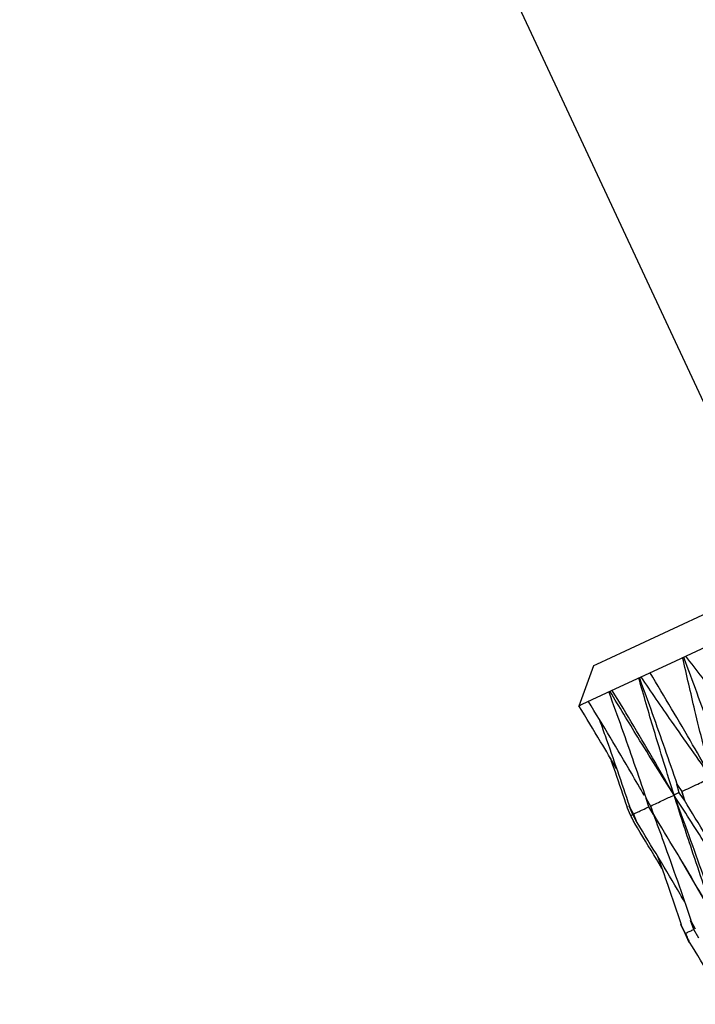
# Model space of a CAD drawing. Units: millimetres. Extents: x 15 to 222, y 16 to 271.
# Drawn here: x 181 to 186, y 210 to 218 of the extents above; entities that cross this region are included whole.
import ezdxf

# ---------------------------------------------------------------- set-up
doc = ezdxf.new("R2010")
doc.units = ezdxf.units.MM

msp = doc.modelspace()

# ---------------------------------------------------------------- linework, layer by layer
at = {"color": 7, "linetype": 'Continuous', "lineweight": 25}
for p, q in [((180.7916, 227.142), (187.1309, 213.5474)), ((185.5448, 212.8078), (185.4239, 212.4756)), ((185.5704, 212.8197), (185.5448, 212.8078)), ((185.45, 212.4877), (185.4239, 212.4756)), ((186.2364, 211.8284), (186.2785, 211.7665)), ((186.2566, 211.7575), (186.2366, 211.8281)), ((186.2787, 211.7662), (186.2991, 211.6946)), ((185.981, 211.7093), (186.0191, 211.6455)), ((186.0052, 211.6402), (185.9812, 211.709)), ((186.2991, 211.6946), (186.2566, 211.7575)), ((186.3, 211.6951), (186.2991, 211.6946)), ((185.8234, 211.6367), (185.8532, 211.5693)), ((185.8426, 211.6458), (185.8766, 211.5802)), ((185.8711, 211.5777), (185.8426, 211.6458)), ((186.0436, 211.5755), (186.0052, 211.6402)), ((186.0193, 211.6453), (186.0436, 211.5755)), ((185.8532, 211.5693), (185.8862, 211.5021)), ((185.8541, 211.5697), (185.8711, 211.5777)), ((185.9054, 211.5111), (185.8711, 211.5777)), ((185.8766, 211.5802), (185.9054, 211.5111)), ((186.0446, 211.5759), (186.0419, 211.5804)), ((186.0446, 211.5759), (186.0436, 211.5755)), ((185.8872, 211.5026), (185.8862, 211.5021)), ((185.9064, 211.5115), (185.9054, 211.5111)), ((186.5578, 210.7091), (186.2574, 211.2226)), ((186.2705, 210.6641), (186.3056, 210.5909)), ((186.3041, 210.5903), (186.2705, 210.6641)), ((186.3497, 210.6996), (186.3893, 210.6285)), ((186.3785, 210.625), (186.3499, 210.6992)), ((186.4182, 210.5531), (186.3785, 210.625)), ((186.3394, 210.5163), (186.3041, 210.5903)), ((186.3056, 210.5909), (186.3394, 210.5163)), ((186.3427, 210.5179), (186.3394, 210.5163))]:
    msp.add_line(p, q, dxfattribs=at)
at = {"color": 7, "linetype": 'Continuous', "lineweight": 25, "flags": 128}
for points in [[(206.8431, 222.7393), (206.8428, 222.7392), (206.706, 222.6754), (206.3229, 222.4968), (205.7024, 222.2074), (204.859, 221.8141), (203.8125, 221.3261), (202.5874, 220.7549), (201.2124, 220.1137), (199.7199, 219.4177), (198.1447, 218.6832), (196.5237, 217.9273), (194.8951, 217.1679), (193.2968, 216.4226), (191.7665, 215.709), (190.34, 215.0438), (189.0507, 214.4426), (187.9288, 213.9194), (187.0006, 213.4866), (186.2879, 213.1543), (185.8074, 212.9302), (185.5704, 212.8197)], [(207.1753, 222.6184), (207.175, 222.6183), (207.0354, 222.5531), (206.6441, 222.3707), (206.0103, 222.0752), (205.149, 221.6735), (204.0802, 221.1751), (202.8291, 220.5917), (201.4249, 219.9369), (199.9005, 219.2261), (198.2918, 218.476), (196.6364, 217.704), (194.9731, 216.9284), (193.3408, 216.1673), (191.778, 215.4385), (190.3211, 214.7591), (189.0043, 214.1451), (187.8586, 213.6108), (186.9106, 213.1688), (186.1828, 212.8294), (185.6921, 212.6006), (185.45, 212.4877)]]:
    msp.add_lwpolyline(points, dxfattribs=at)
at = {"color": 7, "linetype": 'Continuous', "lineweight": 25}
for points, knots in [([(186.5239, 211.8824), (186.4772, 212.0678), (186.394, 212.3981), (186.318, 212.731), (186.2846, 212.8769)], [0, 0, 0, 0, 0.561628, 1, 1, 1, 1]), ([(186.293, 212.8808), (186.3291, 212.7824), (186.401, 212.5873), (186.5057, 212.2945), (186.5732, 212.0997), (186.607, 212.0023)], [0, 0, 0, 0, 0.336925, 0.668451, 1, 1, 1, 1]), ([(186.9462, 212.0793), (186.8256, 212.2303), (186.6108, 212.4992), (186.4023, 212.7703), (186.3109, 212.8892)], [0, 0, 0, 0, 0.561625, 1, 1, 1, 1]), ([(186.5239, 211.8824), (186.4719, 211.9733), (186.3627, 212.1646), (186.1931, 212.4542), (186.0742, 212.6521), (186.0147, 212.751)], [0, 0, 0, 0, 0.312092, 0.65603, 1, 1, 1, 1]), ([(186.2133, 211.7375), (186.1566, 211.9184), (186.0558, 212.2404), (185.9622, 212.5651), (185.9212, 212.7074)], [0, 0, 0, 0, 0.561625, 1, 1, 1, 1]), ([(185.9258, 212.7096), (185.9617, 212.6111), (186.0329, 212.4157), (186.1367, 212.1224), (186.2036, 211.9273), (186.237, 211.8297)], [0, 0, 0, 0, 0.336921, 0.668449, 1, 1, 1, 1]), ([(186.5239, 211.8824), (186.4129, 212.0379), (186.2152, 212.3147), (186.0242, 212.594), (185.9405, 212.7164)], [0, 0, 0, 0, 0.561626, 1, 1, 1, 1]), ([(185.6723, 212.5914), (185.708, 212.4928), (185.7789, 212.2972), (185.882, 212.0036), (185.9483, 211.8083), (185.9815, 211.7106)], [0, 0, 0, 0, 0.336922, 0.668447, 1, 1, 1, 1]), ([(186.2133, 211.7375), (186.1122, 211.8977), (185.9324, 212.1828), (185.7594, 212.4705), (185.6835, 212.5966)], [0, 0, 0, 0, 0.561627, 1, 1, 1, 1]), ([(186.2133, 211.7375), (186.1611, 211.8284), (186.0514, 212.0194), (185.8809, 212.3087), (185.7613, 212.5062), (185.7015, 212.605)], [0, 0, 0, 0, 0.312094, 0.656029, 1, 1, 1, 1]), ([(185.9664, 211.7353), (185.9311, 211.7964), (185.8382, 211.9576), (185.6844, 212.217), (185.5644, 212.4144), (185.5044, 212.5131)], [0, 0, 0, 0, 0.234008, 0.616985, 1, 1, 1, 1]), ([(185.7375, 211.957), (185.6936, 212.0315), (185.591, 212.2054), (185.4858, 212.3778), (185.4256, 212.4763)], [0, 0, 0, 0, 0.427972, 1, 1, 1, 1]), ([(185.5929, 212.3669), (185.6092, 212.3218), (185.6604, 212.1795), (185.7442, 211.9394), (185.8103, 211.7439), (185.8434, 211.6462)], [0, 0, 0, 0, 0.188641, 0.594307, 1, 1, 1, 1]), ([(185.6831, 212.0488), (185.697, 212.0093), (185.745, 211.8725), (185.7912, 211.735), (185.8241, 211.6372)], [0, 0, 0, 0, 0.288568, 1, 1, 1, 1]), ([(186.2792, 211.768), (186.3009, 211.7781), (186.3444, 211.7984), (186.426, 211.8366), (186.4858, 211.8645), (186.5239, 211.8824)], [0, 0, 0, 0, 0.26618, 0.532354, 1, 1, 1, 1]), ([(186.3, 211.6951), (186.2962, 211.7086), (186.2893, 211.7326), (186.2824, 211.7567), (186.2794, 211.7673)], [0, 0, 0, 0, 0.560082, 1, 1, 1, 1]), ([(186.0197, 211.647), (186.0369, 211.655), (186.0713, 211.6711), (186.1359, 211.7013), (186.1831, 211.7234), (186.2133, 211.7375)], [0, 0, 0, 0, 0.266177, 0.532354, 1, 1, 1, 1]), ([(186.2566, 211.7574), (186.253, 211.7558), (186.2455, 211.7523), (186.2311, 211.7457), (186.2202, 211.7407), (186.2133, 211.7375)], [0, 0, 0, 0, 0.251548, 0.523032, 1, 1, 1, 1]), ([(186.8111, 210.8272), (186.6973, 210.9967), (186.4944, 211.2988), (186.299, 211.6037), (186.2133, 211.7375)], [0, 0, 0, 0, 0.561307, 1, 1, 1, 1]), ([(186.2133, 211.7375), (186.2495, 211.6392), (186.3254, 211.4334), (186.4376, 211.119), (186.512, 210.9024), (186.5492, 210.7941)], [0, 0, 0, 0, 0.314043, 0.657006, 1, 1, 1, 1]), ([(186.5578, 210.7091), (186.4912, 210.9007), (186.3726, 211.242), (186.2619, 211.5864), (186.2133, 211.7375)], [0, 0, 0, 0, 0.561307, 1, 1, 1, 1]), ([(186.8111, 210.8272), (186.759, 210.9181), (186.6496, 211.1092), (186.4793, 211.3986), (186.3598, 211.5963), (186.3, 211.6951)], [0, 0, 0, 0, 0.312051, 0.656007, 1, 1, 1, 1]), ([(185.8775, 211.5806), (185.89, 211.5865), (185.9149, 211.5982), (185.9575, 211.6181), (185.9875, 211.6322), (186.0051, 211.6404)], [0, 0, 0, 0, 0.2928, 0.585599, 1, 1, 1, 1]), ([(186.0446, 211.5759), (186.04, 211.5891), (186.0317, 211.6125), (186.0235, 211.636), (186.0199, 211.6463)], [0, 0, 0, 0, 0.560076, 1, 1, 1, 1]), ([(185.8872, 211.5026), (185.881, 211.5151), (185.87, 211.5375), (185.8589, 211.5599), (185.8541, 211.5697)], [0, 0, 0, 0, 0.560099, 1, 1, 1, 1]), ([(185.9064, 211.5115), (185.901, 211.5244), (185.8914, 211.5475), (185.8817, 211.5705), (185.8775, 211.5807)], [0, 0, 0, 0, 0.56007, 1, 1, 1, 1]), ([(186.0437, 211.5755), (186.0711, 211.5007), (186.138, 211.3184), (186.2412, 211.0274), (186.3152, 210.8106), (186.3522, 210.7023)], [0, 0, 0, 0, 0.2581708, 0.6290687, 1, 1, 1, 1]), ([(186.5578, 210.7091), (186.5055, 210.7999), (186.3956, 210.9908), (186.2247, 211.2799), (186.1046, 211.4773), (186.0446, 211.5759)], [0, 0, 0, 0, 0.312054, 0.656008, 1, 1, 1, 1]), ([(186.1129, 211.1293), (186.0977, 211.155), (186.0236, 211.2801), (185.9476, 211.4041), (185.8872, 211.5026)], [0, 0, 0, 0, 0.205357, 1, 1, 1, 1]), ([(186.3004, 210.853), (186.288, 210.8744), (186.2178, 210.9958), (186.0869, 211.2156), (185.9666, 211.4129), (185.9064, 211.5115)], [0, 0, 0, 0, 0.096791, 0.548372, 1, 1, 1, 1]), ([(186.0769, 211.2308), (186.1055, 211.1508), (186.1724, 210.9629), (186.2366, 210.774), (186.2734, 210.6655)], [0, 0, 0, 0, 0.425901, 1, 1, 1, 1]), ([(186.3087, 210.5924), (186.3188, 210.5972), (186.3389, 210.6066), (186.3621, 210.6175), (186.3752, 210.6237), (186.3784, 210.6252)], [0, 0, 0, 0, 0.432228, 0.864461, 1, 1, 1, 1]), ([(186.3427, 210.5179), (186.3364, 210.5318), (186.325, 210.5566), (186.3137, 210.5815), (186.3087, 210.5924)], [0, 0, 0, 0, 0.560055, 1, 1, 1, 1]), ([(186.6521, 210.0036), (186.609, 210.0766), (186.5073, 210.2489), (186.4029, 210.4196), (186.3427, 210.5179)], [0, 0, 0, 0, 0.423802, 1, 1, 1, 1])]:
    msp.add_open_spline(points, degree=3, knots=knots, dxfattribs=at)

doc.saveas('drawing.dxf')
